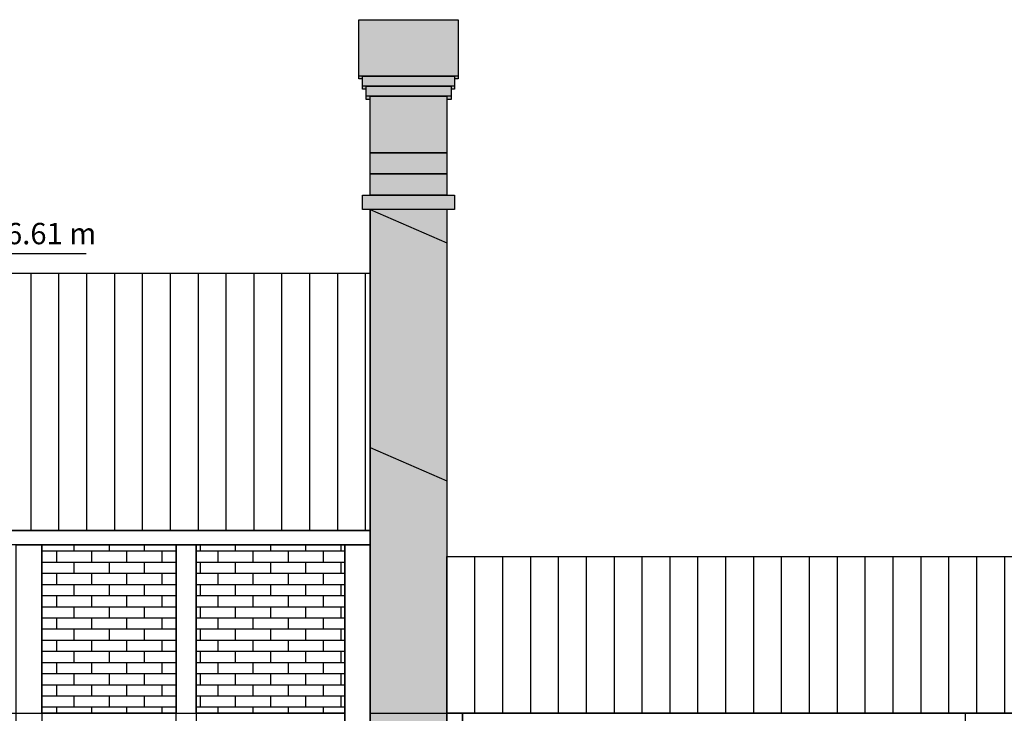
# Model space of a CAD drawing. Extents: x 1136 to 1233, y 140 to 242.
# Drawn here: x 1176 to 1182, y 147 to 151 of the extents above; entities that cross this region are included whole.
import ezdxf

# ---------------------------------------------------------------- set-up
doc = ezdxf.new("R2010")
doc.units = 0
for name, color, linetype, true_color in [('601_ANSICHTSLINIE', 7, 'Continuous', 0xffffff), ('951_HÖHEN_GELÄNDE', 7, 'Continuous', 0xffffff), ('BACKSTEIN', 16, 'Continuous', 0x7f0000)]:
    doc.layers.add(name, color=color, linetype=linetype, true_color=true_color)
doc.styles.add('textstyle286', font='txt')

msp = doc.modelspace()

# ---------------------------------------------------------------- hatches: boundary and pattern name
at = {"layer": '601_ANSICHTSLINIE', "linetype": 'Continuous', "true_color": 0xffffff}
msp.add_hatch(color=7, dxfattribs=at).paths.add_polyline_path([(1178.5896, 151.0715), (1178.5896, 150.9983), (1178.5646, 150.9983), (1178.5646, 150.9252), (1178.5346, 150.9252), (1178.5346, 150.2494), (1178.5896, 150.2494), (1178.5896, 150.1494), (1178.5346, 150.1494), (1178.5346, 143.0901), (1177.9946, 143.0901), (1177.9946, 150.1494), (1177.9396, 150.1494), (1177.9396, 150.2494), (1177.9946, 150.2494), (1177.9946, 150.9252), (1177.9646, 150.9252), (1177.9646, 150.9983), (1177.9396, 150.9983), (1177.9396, 151.0715), (1177.9146, 151.0715), (1177.9146, 151.4894), (1178.6146, 151.4894), (1178.6146, 151.0715)], flags=0)
h = msp.add_hatch(dxfattribs=at)
h.set_pattern_fill('DÄMMSTOFF V  SRF-1', scale=0.03937, style=0, pattern_type=0)
h.set_pattern_definition([(90, (1168.7096, 149.14514), (-0.1968504, 0), [])])
h.paths.add_polyline_path([(1172.9996, 147.2139), (1162.1551, 147.2139), (1162.1551, 149.6994), (1177.9946, 149.6994), (1177.9946, 147.8801), (1172.9996, 147.8801)], flags=0)
h = msp.add_hatch(dxfattribs=at)
h.set_pattern_fill('DÄMMSTOFF V  SRF-1', scale=0.03937, style=0, pattern_type=0)
h.set_pattern_definition([(90, (1185.8196, 147.14307), (-0.1968504, 0), [])])
h.paths.add_polyline_path([(1178.5346, 147.6974), (1193.2545, 147.6974), (1195.1746, 146.5888), (1178.5346, 146.5888)], flags=0)
at = {"layer": 'BACKSTEIN', "linetype": 'Continuous', "true_color": 0x7f0000}
h = msp.add_hatch(dxfattribs=at)
h.set_pattern_fill('LÄUFER 30_20 SRF', color=16, scale=0.008268, style=0, pattern_type=0)
h.set_pattern_definition([(0, (1176.150115, 147.18445), (0, -0.07874), [])])
h.paths.add_polyline_path([(1176.6246, 146.5888), (1175.6756, 146.5888), (1175.6756, 147.7801), (1176.6246, 147.7801)], flags=0)
at = {"layer": 'BACKSTEIN', "linetype": 'Continuous', "true_color": 0xffffff}
h = msp.add_hatch(dxfattribs=at)
h.set_pattern_fill('LÄUFER 30_20 SRF-1', scale=0.008268, style=0, pattern_type=0)
h.set_pattern_definition([(270, (1176.15012, 147.18445), (0.124016, 0.07874), [0.07874, -0.07874])])
h.paths.add_polyline_path([(1176.6246, 146.5888), (1175.6756, 146.5888), (1175.6756, 147.7801), (1176.6246, 147.7801)], flags=0)
at = {"layer": 'BACKSTEIN', "linetype": 'Continuous', "true_color": 0x7f0000}
h = msp.add_hatch(dxfattribs=at)
h.set_pattern_fill('LÄUFER 30_20 SRF', color=16, scale=0.008268, style=0, pattern_type=0)
h.set_pattern_definition([(0, (1177.2896, 147.18445), (0, -0.07874), [])])
h.paths.add_polyline_path([(1176.7646, 147.7801), (1177.8146, 147.7801), (1177.8146, 146.5888), (1176.7646, 146.5888)], flags=0)
at = {"layer": 'BACKSTEIN', "linetype": 'Continuous', "true_color": 0xffffff}
h = msp.add_hatch(dxfattribs=at)
h.set_pattern_fill('LÄUFER 30_20 SRF-1', scale=0.008268, style=0, pattern_type=0)
h.set_pattern_definition([(270, (1177.2896, 147.18445), (0.124016, 0.07874), [0.07874, -0.07874])])
h.paths.add_polyline_path([(1176.7646, 147.7801), (1177.8146, 147.7801), (1177.8146, 146.5888), (1176.7646, 146.5888)], flags=0)

# ---------------------------------------------------------------- linework, layer by layer
at = {"layer": '601_ANSICHTSLINIE', "color": 7, "linetype": 'Continuous', "true_color": 0xffffff}
for p, q in [((1177.9946, 150.1494), (1178.5346, 149.9134)), ((1177.9946, 150.1494), (1178.5346, 149.9134)), ((1174.4962, 149.8377), (1175.9877, 149.8377)), ((1177.9946, 148.4661), (1178.5346, 148.2301))]:
    msp.add_line(p, q, dxfattribs=at)
at = {"layer": '601_ANSICHTSLINIE'}
for p, q in [((1177.9946, 150.1494), (1177.9946, 146.5888)), ((1178.5346, 150.1494), (1178.5346, 146.5888)), ((1178.5346, 147.6974), (1193.2545, 147.6974)), ((1178.5346, 146.5888), (1195.1046, 146.5888))]:
    msp.add_line(p, q, dxfattribs=at)
at = {"layer": '601_ANSICHTSLINIE', "color": 7, "linetype": 'Continuous', "true_color": 0xffffff, "flags": 128}
for points in [[(1178.5896, 151.0715), (1178.5896, 150.9983), (1178.5646, 150.9983), (1178.5646, 150.9252), (1178.5346, 150.9252), (1178.5346, 150.2494), (1178.5896, 150.2494), (1178.5896, 150.1494), (1178.5346, 150.1494), (1178.5346, 143.0901), (1177.9946, 143.0901), (1177.9946, 150.1494), (1177.9396, 150.1494), (1177.9396, 150.2494), (1177.9946, 150.2494), (1177.9946, 150.9252), (1177.9646, 150.9252), (1177.9646, 150.9983), (1177.9396, 150.9983), (1177.9396, 151.0715), (1177.9146, 151.0715), (1177.9146, 151.4894), (1178.6146, 151.4894), (1178.6146, 151.0715)], [(1177.9146, 151.4894), (1178.6146, 151.4894), (1178.6146, 151.0894), (1177.9146, 151.0894)], [(1177.9396, 151.0894), (1178.5896, 151.0894), (1178.5896, 151.0194), (1177.9396, 151.0194)], [(1177.9396, 151.0894), (1178.5896, 151.0894), (1178.5896, 151.0194), (1177.9396, 151.0194)], [(1177.9646, 151.0194), (1178.5646, 151.0194), (1178.5646, 150.9494), (1177.9646, 150.9494)], [(1177.9646, 151.0194), (1178.5646, 151.0194), (1178.5646, 150.9494), (1177.9646, 150.9494)], [(1177.9946, 150.9494), (1178.5346, 150.9494), (1178.5346, 150.5494), (1177.9946, 150.5494)], [(1177.9946, 150.9494), (1178.5346, 150.9494), (1178.5346, 150.5494), (1177.9946, 150.5494)], [(1177.9946, 150.5494), (1178.5346, 150.5494), (1178.5346, 150.3994), (1177.9946, 150.3994)], [(1177.9946, 150.5494), (1178.5346, 150.5494), (1178.5346, 150.3994), (1177.9946, 150.3994)], [(1177.9946, 150.3994), (1178.5346, 150.3994), (1178.5346, 150.2494), (1177.9946, 150.2494)], [(1177.9946, 150.3994), (1178.5346, 150.3994), (1178.5346, 150.2494), (1177.9946, 150.2494)], [(1177.9396, 150.2494), (1178.5896, 150.2494), (1178.5896, 150.1494), (1177.9396, 150.1494)], [(1177.9396, 150.2494), (1178.5896, 150.2494), (1178.5896, 150.1494), (1177.9396, 150.1494)], [(1172.9996, 147.2139), (1162.1551, 147.2139), (1162.1551, 149.6994), (1177.9946, 149.6994), (1177.9946, 147.8801), (1172.9996, 147.8801)], [(1172.9996, 147.8801), (1177.9946, 147.8801), (1177.9946, 147.7801), (1172.9996, 147.7801)], [(1175.4956, 147.7801), (1175.6756, 147.7801), (1175.6756, 143.0901), (1175.4956, 143.0901)], [(1176.6246, 147.7801), (1176.7646, 147.7801), (1176.7646, 143.0901), (1176.6246, 143.0901)], [(1177.8146, 147.7801), (1177.9946, 147.7801), (1177.9946, 143.0901), (1177.8146, 143.0901)], [(1178.5346, 147.6974), (1193.2545, 147.6974), (1195.1746, 146.5888), (1178.5346, 146.5888)], [(1177.8146, 146.5888), (1177.8146, 146.4688), (1162.6551, 146.4688), (1162.6551, 146.5888)], [(1178.5346, 146.5888), (1178.5346, 143.0901), (1177.9946, 143.0901), (1177.9946, 146.5888)], [(1178.5346, 143.0901), (1178.5346, 146.5888), (1178.6446, 146.5888), (1178.6446, 143.0901)], [(1178.5346, 146.5888), (1195.1746, 146.5888), (1195.1746, 146.4888), (1178.5346, 146.4888)], [(1178.6446, 146.5888), (1182.1946, 146.5888), (1182.1946, 146.3901), (1178.6446, 146.3901)]]:
    msp.add_lwpolyline(points, close=True, dxfattribs=at)
at = {"layer": 'BACKSTEIN', "color": 7, "linetype": 'Continuous', "true_color": 0xffffff, "flags": 128}
for points in [[(1176.6246, 146.5888), (1175.6756, 146.5888), (1175.6756, 147.7801), (1176.6246, 147.7801)], [(1176.7646, 147.7801), (1177.8146, 147.7801), (1177.8146, 146.5888), (1176.7646, 146.5888)]]:
    msp.add_lwpolyline(points, close=True, dxfattribs=at)

# ---------------------------------------------------------------- texts
at = {"layer": '951_HÖHEN_GELÄNDE', "insert": (1174.5058, 150.0537), "char_height": 0.151033, "attachment_point": 1, "line_spacing_factor": 0.962448, "style": 'textstyle286'}
msp.add_mtext('OK First +6.61 m', dxfattribs=at)

doc.saveas('drawing.dxf')
